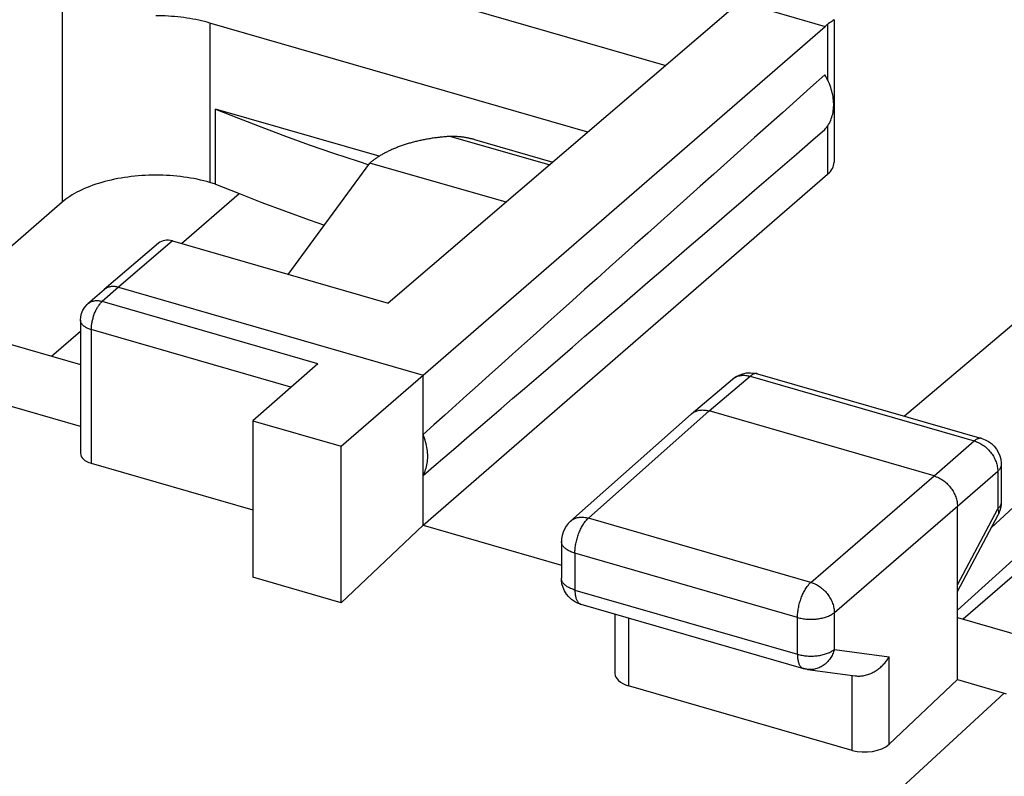
# Model space of a CAD drawing. Units: millimetres. Extents: x -40.2 to 40.2, y -30.3 to 40.5.
# Drawn here: x 12.5 to 21.6, y 10.3 to 17.3 of the extents above; entities that cross this region are included whole.
import ezdxf

# ---------------------------------------------------------------- set-up
doc = ezdxf.new("R2010")
doc.units = ezdxf.units.MM
doc.header["$LTSCALE"] = 18.212741
doc.layers.get('0').update_dxf_attribs({"linetype": 'CONTINUOUS'})
for name, color, linetype in [('ASSI', 7, 'CONTINUOUS'), ('RACCORDO', 7, 'CONTINUOUS'), ('SUPERFICI', 7, 'CONTINUOUS')]:
    doc.layers.add(name, color=color, linetype=linetype)

msp = doc.modelspace()

# ---------------------------------------------------------------- linework, layer by layer
at = {"color": 7, "linetype": 'CONTINUOUS'}
for p, q in [((14.0283, 15.2637), (14.5611, 15.7251)), ((12.8287, 14.2248), (13.0954, 14.4558))]:
    msp.add_line(p, q, dxfattribs=at)
at = {"layer": 'ASSI', "color": 253, "linetype": 'CONTINUOUS'}
msp.add_line((16.516, 16.2537), (17.4297, 15.99), dxfattribs=at)
at = {"layer": 'ASSI', "color": 7, "linetype": 'CONTINUOUS'}
for p, q in [((16.7338, 16.2258), (17.4602, 16.0161)), ((15.0149, 14.9789), (15.7696, 16.0073)), ((17.0262, 15.6446), (15.7696, 16.0073)), ((14.0283, 15.2637), (14.5611, 15.7251)), ((24.7282, 14.8069), (21.2488, 11.7936)), ((12.8287, 14.2248), (13.0954, 14.4558))]:
    msp.add_line(p, q, dxfattribs=at)
for points in [[(16.516, 16.2537), (16.5051, 16.2531), (16.4941, 16.2523), (16.4832, 16.2515), (16.4723, 16.2506), (16.4614, 16.2497), (16.4506, 16.2487), (16.4397, 16.2476), (16.4289, 16.2465), (16.4181, 16.2454), (16.4074, 16.2441), (16.3966, 16.2428), (16.3859, 16.2415), (16.3753, 16.2401), (16.3646, 16.2386), (16.354, 16.2371), (16.3434, 16.2355), (16.3329, 16.2339), (16.3224, 16.2322), (16.3119, 16.2304), (16.3015, 16.2286), (16.2911, 16.2267), (16.2808, 16.2248), (16.2705, 16.2228), (16.2602, 16.2208), (16.25, 16.2187), (16.2399, 16.2165), (16.2297, 16.2143), (16.2197, 16.212), (16.2097, 16.2097), (16.1997, 16.2073), (16.1898, 16.2049), (16.1799, 16.2024), (16.1701, 16.1999), (16.1604, 16.1973), (16.1507, 16.1946), (16.1411, 16.1919), (16.1315, 16.1892), (16.122, 16.1863), (16.1126, 16.1835), (16.1032, 16.1806), (16.0939, 16.1776), (16.0847, 16.1746), (16.0755, 16.1715), (16.0664, 16.1684), (16.0573, 16.1652), (16.0484, 16.162), (16.0395, 16.1588), (16.0306, 16.1554), (16.0219, 16.1521), (16.0132, 16.1487), (16.0046, 16.1452), (15.9961, 16.1417), (15.9876, 16.1381), (15.9793, 16.1345), (15.971, 16.1309), (15.9628, 16.1272), (15.9546, 16.1235), (15.9466, 16.1197), (15.9386, 16.1159), (15.9308, 16.112), (15.923, 16.1081), (15.9153, 16.1041), (15.9077, 16.1001), (15.9001, 16.0961), (15.8927, 16.092), (15.8854, 16.0879), (15.8781, 16.0837), (15.8709, 16.0795), (15.8639, 16.0753), (15.8569, 16.071), (15.85, 16.0667), (15.8432, 16.0623), (15.8366, 16.0579), (15.83, 16.0535), (15.8235, 16.0491), (15.8171, 16.0446), (15.8108, 16.04), (15.8046, 16.0354), (15.7985, 16.0308), (15.7925, 16.0262), (15.7866, 16.0215), (15.7809, 16.0168), (15.7752, 16.0121), (15.7696, 16.0073)], [(16.516, 16.2537), (16.5222, 16.2541), (16.5283, 16.2543), (16.5345, 16.2545), (16.5406, 16.2546), (16.5468, 16.2546), (16.5529, 16.2546), (16.559, 16.2545), (16.5652, 16.2543), (16.5713, 16.2541), (16.5774, 16.2537), (16.5835, 16.2534), (16.5896, 16.2529), (16.5957, 16.2524), (16.6018, 16.2519), (16.6079, 16.2512), (16.6139, 16.2505), (16.62, 16.2498), (16.6261, 16.249), (16.6321, 16.2482), (16.6381, 16.2472), (16.6442, 16.2463), (16.6502, 16.2453), (16.6562, 16.2442), (16.6622, 16.2431), (16.6681, 16.2419), (16.6741, 16.2407), (16.6801, 16.2394), (16.686, 16.2381), (16.692, 16.2368), (16.6979, 16.2353), (16.7038, 16.2339), (16.7098, 16.2324), (16.7157, 16.2309), (16.7215, 16.2293), (16.7274, 16.2277), (16.7338, 16.2258)]]:
    msp.add_lwpolyline(points, dxfattribs=at)
at = {"layer": 'RACCORDO', "color": 253, "linetype": 'CONTINUOUS'}
msp.add_line((16.516, 16.2537), (17.4297, 15.99), dxfattribs=at)
at = {"layer": 'RACCORDO', "color": 7, "linetype": 'CONTINUOUS'}
for p, q in [((16.7338, 16.2258), (17.4602, 16.0161)), ((15.0149, 14.9789), (15.7696, 16.0073)), ((17.0262, 15.6446), (15.7696, 16.0073))]:
    msp.add_line(p, q, dxfattribs=at)
for points in [[(16.516, 16.2537), (16.5051, 16.2531), (16.4941, 16.2523), (16.4832, 16.2515), (16.4723, 16.2506), (16.4614, 16.2497), (16.4506, 16.2487), (16.4397, 16.2476), (16.4289, 16.2465), (16.4181, 16.2454), (16.4074, 16.2441), (16.3966, 16.2428), (16.3859, 16.2415), (16.3753, 16.2401), (16.3646, 16.2386), (16.354, 16.2371), (16.3434, 16.2355), (16.3329, 16.2339), (16.3224, 16.2322), (16.3119, 16.2304), (16.3015, 16.2286), (16.2911, 16.2267), (16.2808, 16.2248), (16.2705, 16.2228), (16.2602, 16.2208), (16.25, 16.2187), (16.2399, 16.2165), (16.2297, 16.2143), (16.2197, 16.212), (16.2097, 16.2097), (16.1997, 16.2073), (16.1898, 16.2049), (16.1799, 16.2024), (16.1701, 16.1999), (16.1604, 16.1973), (16.1507, 16.1946), (16.1411, 16.1919), (16.1315, 16.1892), (16.122, 16.1863), (16.1126, 16.1835), (16.1032, 16.1806), (16.0939, 16.1776), (16.0847, 16.1746), (16.0755, 16.1715), (16.0664, 16.1684), (16.0573, 16.1652), (16.0484, 16.162), (16.0395, 16.1588), (16.0306, 16.1554), (16.0219, 16.1521), (16.0132, 16.1487), (16.0046, 16.1452), (15.9961, 16.1417), (15.9876, 16.1381), (15.9793, 16.1345), (15.971, 16.1309), (15.9628, 16.1272), (15.9546, 16.1235), (15.9466, 16.1197), (15.9386, 16.1159), (15.9308, 16.112), (15.923, 16.1081), (15.9153, 16.1041), (15.9077, 16.1001), (15.9001, 16.0961), (15.8927, 16.092), (15.8854, 16.0879), (15.8781, 16.0837), (15.8709, 16.0795), (15.8639, 16.0753), (15.8569, 16.071), (15.85, 16.0667), (15.8432, 16.0623), (15.8366, 16.0579), (15.83, 16.0535), (15.8235, 16.0491), (15.8171, 16.0446), (15.8108, 16.04), (15.8046, 16.0354), (15.7985, 16.0308), (15.7925, 16.0262), (15.7866, 16.0215), (15.7809, 16.0168), (15.7752, 16.0121), (15.7696, 16.0073)], [(16.516, 16.2537), (16.5222, 16.2541), (16.5283, 16.2543), (16.5345, 16.2545), (16.5406, 16.2546), (16.5468, 16.2546), (16.5529, 16.2546), (16.559, 16.2545), (16.5652, 16.2543), (16.5713, 16.2541), (16.5774, 16.2537), (16.5835, 16.2534), (16.5896, 16.2529), (16.5957, 16.2524), (16.6018, 16.2519), (16.6079, 16.2512), (16.6139, 16.2505), (16.62, 16.2498), (16.6261, 16.249), (16.6321, 16.2482), (16.6381, 16.2472), (16.6442, 16.2463), (16.6502, 16.2453), (16.6562, 16.2442), (16.6622, 16.2431), (16.6681, 16.2419), (16.6741, 16.2407), (16.6801, 16.2394), (16.686, 16.2381), (16.692, 16.2368), (16.6979, 16.2353), (16.7038, 16.2339), (16.7098, 16.2324), (16.7157, 16.2309), (16.7215, 16.2293), (16.7274, 16.2277), (16.7338, 16.2258)]]:
    msp.add_lwpolyline(points, dxfattribs=at)
at = {"layer": 'SUPERFICI', "color": 7, "linetype": 'CONTINUOUS'}
for p, q in [((14.5718, 18.0432), (18.5027, 16.9084)), ((19.1888, 17.4957), (15.9373, 14.7126)), ((17.7828, 16.2922), (14.2912, 17.3002)), ((20.0267, 17.3086), (20.0159, 17.3008)), ((20.036, 17.3153), (20.0267, 17.3086)), ((20.0436, 17.3209), (20.036, 17.3153)), ((20.0562, 17.331), (20.0562, 16.0145)), ((20.0562, 17.331), (20.0562, 17.331)), ((16.26, 14.0471), (19.9737, 17.2691)), ((24.2433, 16.6557), (20.7071, 13.6693)), ((14.342, 15.8132), (14.342, 16.5061)), ((15.8544, 16.0695), (14.342, 16.5061)), ((15.6598, 16.023), (15.7581, 15.9916)), ((25.1464, 16.0336), (21.5084, 12.6386)), ((14.2912, 15.8279), (14.2625, 15.8359)), ((14.342, 15.8132), (14.2912, 15.8279)), ((16.26, 12.6615), (19.9968, 15.9035)), ((14.342, 15.8132), (14.5543, 15.7277)), ((12.9251, 15.6449), (12.0402, 14.8785)), ((25.1464, 15.4417), (21.1964, 11.8787)), ((13.9454, 15.2876), (15.9373, 14.7126)), ((13.815, 15.266), (13.315, 14.838)), ((13.314, 14.8372), (13.1637, 14.7054)), ((13.315, 14.838), (13.314, 14.8372)), ((13.4454, 14.8596), (16.26, 14.0471)), ((13.0954, 14.555), (13.0954, 13.3259)), ((12.0402, 14.4524), (13.0954, 14.1478)), ((15.2867, 14.1527), (14.6873, 13.6275)), ((13.0954, 13.575), (11.5402, 14.024)), ((15.5025, 13.3922), (16.26, 14.0471)), ((16.26, 12.6615), (16.26, 14.0471)), ((18.7391, 13.6912), (19.1189, 14.012)), ((19.322, 14.0675), (19.35, 14.0611)), ((19.3495, 14.0612), (21.4204, 13.4634)), ((17.6218, 12.6992), (18.7364, 13.689)), ((18.7364, 13.689), (18.7391, 13.6912)), ((20.9799, 13.1176), (18.9014, 13.7176)), ((14.6873, 13.6275), (14.6873, 12.1814)), ((14.6873, 13.6275), (15.5025, 13.3922)), ((15.5025, 11.9461), (15.5025, 13.3922)), ((13.1954, 13.2348), (14.6873, 12.8041)), ((21.6011, 13.2232), (21.6011, 12.8757)), ((21.1964, 11.2365), (21.1964, 12.8386)), ((21.1964, 12.0495), (21.572, 12.7586)), ((21.5788, 12.7725), (21.572, 12.7587)), ((16.26, 12.6615), (15.5025, 11.9461)), ((16.26, 12.6615), (17.5377, 12.2926)), ((17.5377, 12.5122), (17.5377, 12.1722)), ((15.5025, 11.9461), (14.6873, 12.1814)), ((17.7184, 11.9321), (19.7742, 11.3386)), ((18.0327, 11.8413), (18.0327, 11.2935)), ((21.1964, 11.8088), (22.1222, 11.5415)), ((19.81, 11.3311), (20.2524, 11.2711)), ((21.1964, 11.2365), (20.5643, 10.6396)), ((21.1964, 11.2365), (21.629, 11.1116)), ((20.2236, 10.5832), (18.1577, 11.1796))]:
    msp.add_line(p, q, dxfattribs=at)
at = {"layer": 'SUPERFICI', "color": 253, "linetype": 'CONTINUOUS'}
for p, q in [((12.9251, 17.6876), (12.9251, 15.6449)), ((19.1888, 17.4957), (19.9737, 17.2691)), ((14.2912, 17.3002), (14.2912, 15.8279)), ((19.9968, 17.2872), (19.9968, 16.7762)), ((19.9968, 16.3486), (19.9968, 15.9035)), ((13.9454, 15.2876), (13.4454, 14.8596)), ((13.4454, 14.8596), (13.2949, 14.7277)), ((15.2867, 14.1527), (13.2949, 14.7277)), ((13.1954, 14.4684), (13.1954, 13.2348)), ((15.0395, 13.9361), (13.1954, 14.4684)), ((18.9014, 13.7176), (19.2809, 14.0381)), ((19.2809, 14.0381), (21.3518, 13.4403)), ((17.787, 12.7281), (18.9014, 13.7176)), ((20.9799, 13.1176), (21.3518, 13.4403)), ((19.8428, 12.1346), (20.9799, 13.1176)), ((21.1964, 12.8386), (21.5683, 13.1613)), ((21.5681, 13.1717), (21.5683, 13.1613)), ((21.5683, 13.1613), (21.5683, 12.8138)), ((20.0593, 11.8556), (21.1964, 12.8386)), ((21.1964, 12.1116), (21.5683, 12.8138)), ((17.7811, 12.7227), (17.787, 12.7281)), ((19.8428, 12.1346), (17.787, 12.7281)), ((17.6627, 12.404), (17.6627, 12.064)), ((19.7185, 11.8105), (17.6627, 12.404)), ((17.5377, 12.172), (17.5377, 12.1722)), ((17.6627, 12.064), (19.7185, 11.4705)), ((20.0593, 11.5157), (20.0593, 11.8556)), ((18.1577, 11.8052), (18.1577, 11.1796)), ((19.7185, 11.4705), (19.7185, 11.8105)), ((20.0593, 11.5157), (20.5643, 11.4472)), ((20.5643, 10.6396), (20.5643, 11.4472)), ((20.2236, 10.5832), (20.2236, 11.2771)), ((21.629, 11.1116), (18.2893, 8.0383))]:
    msp.add_line(p, q, dxfattribs=at)
at = {"layer": 'SUPERFICI', "color": 7, "linetype": 'CONTINUOUS'}
for points in [[(14.2912, 17.3002), (14.2657, 17.3073), (14.2399, 17.314), (14.2138, 17.3203), (14.1872, 17.3263), (14.1603, 17.3318), (14.1332, 17.337), (14.1057, 17.3418), (14.0779, 17.3461), (14.05, 17.3501), (14.0218, 17.3537), (13.9934, 17.3568), (13.9648, 17.3595), (13.9361, 17.3619), (13.9072, 17.3638), (13.8783, 17.3652), (13.8493, 17.3663), (13.8203, 17.3669), (13.7912, 17.3671)], [(20.0159, 17.3008), (20.0035, 17.292), (19.9968, 17.2872)], [(20.0562, 17.331), (20.0562, 17.3309), (20.0558, 17.3305), (20.0549, 17.3298), (20.0536, 17.3286), (20.0517, 17.3272), (20.0495, 17.3254), (20.0467, 17.3233), (20.0436, 17.3209)], [(19.9722, 16.3172), (19.9815, 16.328), (19.9903, 16.3393), (19.9985, 16.351), (20.0061, 16.3631), (20.0133, 16.3758), (20.0199, 16.3888), (20.0259, 16.4022), (20.0313, 16.4161), (20.0361, 16.4303), (20.0404, 16.4448), (20.0441, 16.4596), (20.0471, 16.4748), (20.0496, 16.4902), (20.0514, 16.5059), (20.0526, 16.5218), (20.0533, 16.5379), (20.0533, 16.5543), (20.0526, 16.5708), (20.0514, 16.5874), (20.0496, 16.6041), (20.0471, 16.621), (20.0441, 16.6379), (20.0404, 16.6549), (20.0361, 16.6718), (20.0313, 16.6888), (20.0259, 16.7058), (20.0199, 16.7227), (20.0133, 16.7395), (20.0061, 16.7563), (19.9985, 16.7729), (19.9903, 16.7893), (19.9815, 16.8056), (19.9722, 16.8218)], [(14.342, 16.5061), (14.5543, 16.4206), (14.7696, 16.3371), (14.9877, 16.2556), (15.2089, 16.176), (15.433, 16.0985), (15.6598, 16.023)], [(14.2625, 15.8359), (14.2334, 15.8433), (14.2039, 15.8503), (14.1738, 15.8568), (14.1434, 15.8629), (14.1126, 15.8684), (14.0814, 15.8734), (14.05, 15.8779), (14.0182, 15.8818), (13.9863, 15.8853), (13.954, 15.8882), (13.9217, 15.8906), (13.8892, 15.8925), (13.8565, 15.8938), (13.8239, 15.8946), (13.7912, 15.8949), (13.7584, 15.8946), (13.7258, 15.8938), (13.6931, 15.8925), (13.6606, 15.8906), (13.6283, 15.8882), (13.5961, 15.8853), (13.5641, 15.8818), (13.5323, 15.8779), (13.5009, 15.8734), (13.4697, 15.8684), (13.4389, 15.8629), (13.4085, 15.8568), (13.3784, 15.8503), (13.3489, 15.8433), (13.3198, 15.8359), (13.2911, 15.8279), (13.2631, 15.8195), (13.2356, 15.8106), (13.2087, 15.8013), (13.1824, 15.7916), (13.1568, 15.7814), (13.1318, 15.7708), (13.1076, 15.7598), (13.0841, 15.7485), (13.0613, 15.7367), (13.0393, 15.7246), (13.0182, 15.7121), (12.9978, 15.6993), (12.9783, 15.6861), (12.9597, 15.6727), (12.942, 15.659), (12.9251, 15.6449)], [(14.5543, 15.7277), (14.7696, 15.6442), (14.9877, 15.5627), (15.2089, 15.4832), (15.3493, 15.4346)], [(13.4454, 14.8596), (13.4379, 14.8616), (13.4304, 14.8633), (13.4228, 14.8647), (13.4154, 14.8657), (13.408, 14.8663), (13.4006, 14.8666), (13.3934, 14.8666), (13.3862, 14.8663), (13.3792, 14.8656), (13.3722, 14.8645), (13.3655, 14.8631), (13.3588, 14.8614), (13.3524, 14.8593), (13.3461, 14.857), (13.34, 14.8543), (13.3341, 14.8512), (13.3284, 14.8479), (13.323, 14.8442), (13.3177, 14.8403), (13.315, 14.838)], [(13.0954, 14.555), (13.0981, 14.5873), (13.1058, 14.6184), (13.1182, 14.6477), (13.1355, 14.6751), (13.157, 14.6994), (13.1638, 14.7055)], [(19.1189, 14.012), (19.1471, 14.0326), (19.1787, 14.0495), (19.2128, 14.0617), (19.2487, 14.069), (19.2854, 14.0709), (19.322, 14.0675)], [(18.7391, 13.6912), (18.7447, 13.6958), (18.752, 13.7009), (18.7596, 13.7057), (18.7676, 13.7099), (18.7758, 13.7137), (18.7844, 13.717), (18.7932, 13.7199), (18.8022, 13.7222), (18.8115, 13.724), (18.8209, 13.7253), (18.8306, 13.7262), (18.8404, 13.7265), (18.8504, 13.7263), (18.8604, 13.7255), (18.8706, 13.7243), (18.8808, 13.7226), (18.8911, 13.7204), (18.9014, 13.7176)], [(16.26, 13.1222), (16.2669, 13.1351), (16.2731, 13.1483), (16.2788, 13.1619), (16.2839, 13.1758), (16.2884, 13.1902), (16.2924, 13.2048), (16.2957, 13.2198), (16.2984, 13.235), (16.3006, 13.2506), (16.3021, 13.2663), (16.303, 13.2823), (16.3033, 13.2985), (16.303, 13.3148), (16.3021, 13.3314), (16.3006, 13.348), (16.2984, 13.3648), (16.2957, 13.3816), (16.2924, 13.3985), (16.2884, 13.4154), (16.2839, 13.4324), (16.2788, 13.4493), (16.2731, 13.4661), (16.2669, 13.483), (16.26, 13.4997)], [(21.4204, 13.4634), (21.4521, 13.4519), (21.4821, 13.4361)], [(21.4821, 13.4361), (21.51, 13.4162), (21.5348, 13.3927), (21.5563, 13.366)], [(21.5563, 13.366), (21.574, 13.3365), (21.5875, 13.3045), (21.5965, 13.2708), (21.6007, 13.2363), (21.6011, 13.2231)], [(20.9799, 13.1176), (20.9902, 13.1144), (21.0005, 13.1107), (21.0107, 13.1065), (21.0208, 13.1019), (21.0309, 13.0968), (21.0409, 13.0912), (21.0507, 13.0853), (21.0603, 13.0789), (21.0698, 13.0721), (21.0791, 13.0649), (21.0881, 13.0574), (21.0969, 13.0495), (21.1055, 13.0412), (21.1137, 13.0327), (21.1217, 13.0238), (21.1293, 13.0147), (21.1366, 13.0053), (21.1435, 12.9957), (21.1501, 12.9858), (21.1562, 12.9758), (21.162, 12.9656), (21.1674, 12.9552), (21.1723, 12.9448), (21.1768, 12.9342), (21.1809, 12.9236), (21.1845, 12.9129), (21.1876, 12.9021), (21.1903, 12.8914), (21.1925, 12.8807), (21.1942, 12.8701), (21.1954, 12.8595), (21.1961, 12.849), (21.1964, 12.8386)], [(21.6011, 12.8757), (21.6004, 12.8567), (21.5965, 12.828), (21.5893, 12.7997), (21.5788, 12.7725)], [(17.6218, 12.6992), (17.6004, 12.6778), (17.5815, 12.6535), (17.5656, 12.6269), (17.553, 12.5981), (17.5441, 12.568), (17.539, 12.5371), (17.5377, 12.5119)], [(17.5848, 12.0262), (17.5669, 12.0551), (17.5529, 12.0865), (17.5433, 12.1197), (17.5384, 12.1541), (17.5377, 12.172)], [(17.7184, 11.9321), (17.688, 11.943), (17.6584, 11.9583), (17.631, 11.9775), (17.6063, 12.0003), (17.5848, 12.0262)], [(20.2524, 11.2711), (20.2633, 11.2699), (20.2736, 11.2693), (20.284, 11.2691), (20.2944, 11.2693), (20.3049, 11.27), (20.3154, 11.2711), (20.3258, 11.2727), (20.3363, 11.2746), (20.3467, 11.277), (20.357, 11.2797), (20.3673, 11.2829), (20.3775, 11.2863), (20.3876, 11.2902), (20.3975, 11.2943), (20.4074, 11.2988), (20.417, 11.3037), (20.4266, 11.3088), (20.4359, 11.3142), (20.4451, 11.3199), (20.4541, 11.3259), (20.4628, 11.3321), (20.4714, 11.3385), (20.4797, 11.3452), (20.4878, 11.3521), (20.4957, 11.3592), (20.5033, 11.3665), (20.5107, 11.374), (20.5178, 11.3816), (20.5246, 11.3894), (20.5311, 11.3974), (20.5374, 11.4054), (20.5434, 11.4136), (20.5491, 11.4219), (20.5545, 11.4302), (20.5596, 11.4387), (20.5643, 11.4472)], [(19.81, 11.3311), (19.8059, 11.3316), (19.8018, 11.3323), (19.7977, 11.333), (19.7937, 11.3338), (19.7896, 11.3347), (19.7856, 11.3356), (19.7815, 11.3366), (19.7775, 11.3377), (19.7742, 11.3386)], [(21.629, 11.1116), (21.6451, 11.1066)]]:
    msp.add_lwpolyline(points, dxfattribs=at)
at = {"layer": 'SUPERFICI', "color": 253, "linetype": 'CONTINUOUS'}
for points in [[(13.2949, 14.7277), (13.2866, 14.7299), (13.2784, 14.7317), (13.2702, 14.733), (13.2621, 14.734), (13.254, 14.7346), (13.2461, 14.7348), (13.2382, 14.7345), (13.2305, 14.7339), (13.223, 14.7328), (13.2156, 14.7314), (13.2083, 14.7295), (13.2013, 14.7273), (13.1945, 14.7247), (13.1879, 14.7216), (13.1816, 14.7182), (13.1755, 14.7145), (13.1697, 14.7103), (13.1638, 14.7055)], [(13.1972, 14.5026), (13.1982, 14.5115), (13.1995, 14.5205), (13.2009, 14.5295), (13.2026, 14.5387), (13.2044, 14.5478), (13.2065, 14.557), (13.2087, 14.5662), (13.2112, 14.5753), (13.2139, 14.5844), (13.2167, 14.5935), (13.2197, 14.6024), (13.2229, 14.6113), (13.2262, 14.62), (13.2297, 14.6286), (13.2334, 14.637), (13.2371, 14.6452), (13.2411, 14.6532), (13.2451, 14.661), (13.2493, 14.6686), (13.2535, 14.6759), (13.2579, 14.683), (13.2623, 14.6897), (13.2668, 14.6961), (13.2714, 14.7023), (13.276, 14.7081), (13.2807, 14.7135), (13.2854, 14.7186), (13.2901, 14.7233), (13.2949, 14.7277)], [(13.1954, 14.4684), (13.1873, 14.4709), (13.1794, 14.4735), (13.1718, 14.4764), (13.1645, 14.4794), (13.1574, 14.4826), (13.1507, 14.486), (13.1443, 14.4895), (13.1382, 14.4932), (13.1325, 14.497), (13.1272, 14.5009), (13.1222, 14.505), (13.1177, 14.5092), (13.1135, 14.5134), (13.1098, 14.5178), (13.1064, 14.5223), (13.1035, 14.5268), (13.1011, 14.5314), (13.0991, 14.5361), (13.0975, 14.5408), (13.0964, 14.5455), (13.0957, 14.5502), (13.0954, 14.555)], [(13.1954, 14.4684), (13.1956, 14.4767), (13.1959, 14.4852), (13.1965, 14.4938), (13.1972, 14.5026)], [(19.1189, 14.012), (19.1245, 14.0165), (19.1318, 14.0217)], [(19.1318, 14.0217), (19.1394, 14.0264), (19.1474, 14.0307)], [(19.1474, 14.0307), (19.1556, 14.0345), (19.1641, 14.0378), (19.1729, 14.0406), (19.182, 14.0429), (19.1912, 14.0447), (19.2007, 14.046), (19.2103, 14.0468), (19.2201, 14.0471), (19.23, 14.0469), (19.2401, 14.0462), (19.2502, 14.0449), (19.2604, 14.0432), (19.2707, 14.0409), (19.2809, 14.0381)], [(19.3495, 14.0612), (19.3481, 14.0616), (19.3431, 14.0626), (19.3379, 14.063), (19.3326, 14.0629), (19.3271, 14.0623), (19.3216, 14.0611), (19.316, 14.0594), (19.3102, 14.0572), (19.3045, 14.0544), (19.2986, 14.0511), (19.2927, 14.0473), (19.2868, 14.043), (19.2809, 14.0381)], [(21.4204, 13.4634), (21.4191, 13.4637), (21.414, 13.4648), (21.4088, 13.4652), (21.4035, 13.4651), (21.3981, 13.4645), (21.3925, 13.4633), (21.3869, 13.4616), (21.3812, 13.4594), (21.3754, 13.4566), (21.3695, 13.4533), (21.3636, 13.4495), (21.3577, 13.4451), (21.3518, 13.4403)], [(21.3518, 13.4403), (21.3621, 13.4371), (21.3724, 13.4335), (21.3827, 13.4293), (21.3929, 13.4247), (21.403, 13.4196)], [(21.403, 13.4196), (21.413, 13.4141), (21.4228, 13.4082), (21.4325, 13.4018), (21.442, 13.395), (21.4512, 13.3879), (21.4603, 13.3803)], [(21.4603, 13.3803), (21.4691, 13.3724), (21.4777, 13.3642), (21.4859, 13.3556), (21.4939, 13.3468), (21.5015, 13.3377), (21.5088, 13.3283), (21.5157, 13.3186), (21.5223, 13.3088), (21.5284, 13.2988), (21.5342, 13.2885), (21.5396, 13.2782), (21.5445, 13.2677)], [(21.5445, 13.2677), (21.549, 13.2571), (21.553, 13.2465), (21.5566, 13.2357), (21.5597, 13.225), (21.5624, 13.2143), (21.5645, 13.2035), (21.5662, 13.1929), (21.5674, 13.1822), (21.5681, 13.1717)], [(21.6011, 13.2231), (21.6009, 13.2178), (21.6001, 13.2118), (21.5987, 13.2059), (21.5968, 13.2001), (21.5943, 13.1943), (21.5913, 13.1886), (21.5878, 13.1829), (21.5837, 13.1773), (21.5791, 13.1719), (21.5739, 13.1665), (21.5683, 13.1613)], [(21.6011, 12.8757), (21.6009, 12.8702), (21.6001, 12.8643), (21.5987, 12.8584), (21.5968, 12.8526), (21.5943, 12.8468), (21.5913, 12.841), (21.5878, 12.8354), (21.5837, 12.8298), (21.5791, 12.8243), (21.5739, 12.819), (21.5683, 12.8138)], [(17.6218, 12.6992), (17.6231, 12.7003), (17.63, 12.706), (17.6373, 12.7111), (17.6449, 12.7159), (17.6529, 12.7202), (17.6612, 12.724), (17.6697, 12.7273), (17.6785, 12.7301), (17.6876, 12.7324), (17.6968, 12.7343), (17.7063, 12.7356), (17.716, 12.7365), (17.7259, 12.7368), (17.7358, 12.7366), (17.7459, 12.7359), (17.7561, 12.7347), (17.7664, 12.733), (17.7767, 12.7308), (17.787, 12.7281)], [(21.5683, 12.8138), (21.571, 12.8075), (21.5732, 12.8014), (21.5749, 12.7955)], [(21.5749, 12.7955), (21.5761, 12.7897), (21.5768, 12.7842), (21.5769, 12.7788), (21.5766, 12.7737), (21.5758, 12.7688), (21.5744, 12.7641), (21.5726, 12.7597), (21.572, 12.7587)], [(17.674, 12.5033), (17.6765, 12.5148), (17.6794, 12.5263), (17.6825, 12.5377), (17.6858, 12.5491), (17.6893, 12.5604), (17.6931, 12.5716), (17.697, 12.5827), (17.7012, 12.5936), (17.7056, 12.6043), (17.7102, 12.6148), (17.7149, 12.6251), (17.7198, 12.6351), (17.7248, 12.6448), (17.73, 12.6543), (17.7354, 12.6634), (17.7408, 12.6722), (17.7463, 12.6806), (17.752, 12.6887), (17.7577, 12.6964), (17.7635, 12.7036), (17.7693, 12.7104), (17.7752, 12.7168), (17.7811, 12.7227)], [(17.6627, 12.404), (17.6526, 12.4071), (17.6428, 12.4104), (17.6333, 12.4139), (17.6242, 12.4177), (17.6154, 12.4217), (17.607, 12.4259), (17.599, 12.4303), (17.5914, 12.4348), (17.5843, 12.4396), (17.5777, 12.4445), (17.5715, 12.4495), (17.5658, 12.4547), (17.5606, 12.46), (17.5559, 12.4655), (17.5517, 12.471), (17.5481, 12.4767), (17.545, 12.4824), (17.5424, 12.4882), (17.5404, 12.494), (17.539, 12.4999), (17.5381, 12.5058), (17.5377, 12.5119)], [(17.6627, 12.404), (17.6629, 12.4144), (17.6633, 12.425), (17.664, 12.4358), (17.665, 12.4467), (17.6662, 12.4579), (17.6678, 12.4691), (17.6696, 12.4805), (17.6716, 12.4919), (17.674, 12.5033)], [(17.6627, 12.064), (17.6526, 12.0671), (17.6428, 12.0704), (17.6333, 12.074), (17.6242, 12.0777), (17.6154, 12.0817), (17.607, 12.0859), (17.599, 12.0903), (17.5914, 12.0948), (17.5843, 12.0996), (17.5777, 12.1045), (17.5715, 12.1095), (17.5658, 12.1147), (17.5606, 12.1201), (17.5559, 12.1255), (17.5517, 12.1311), (17.5481, 12.1367), (17.545, 12.1424), (17.5424, 12.1482), (17.5404, 12.1541), (17.539, 12.1599), (17.5381, 12.1658), (17.5377, 12.172)], [(19.7185, 11.8105), (19.7187, 11.8209), (19.7191, 11.8315), (19.7198, 11.8423), (19.7208, 11.8533), (19.722, 11.8644), (19.7236, 11.8757), (19.7254, 11.887), (19.7274, 11.8984), (19.7297, 11.9099), (19.7323, 11.9214), (19.7352, 11.9328), (19.7382, 11.9443), (19.7415, 11.9556), (19.7451, 11.967), (19.7489, 11.9781), (19.7528, 11.9892), (19.757, 12.0001), (19.7614, 12.0108), (19.7659, 12.0213), (19.7707, 12.0316), (19.7756, 12.0416), (19.7806, 12.0514), (19.7858, 12.0608), (19.7911, 12.07), (19.7966, 12.0788), (19.8021, 12.0872), (19.8078, 12.0952), (19.8135, 12.1029), (19.8193, 12.1101), (19.8251, 12.117), (19.831, 12.1233), (19.8369, 12.1292), (19.8428, 12.1346)], [(19.8428, 12.1346), (19.8531, 12.1314), (19.8633, 12.1277), (19.8735, 12.1235), (19.8837, 12.1188), (19.8937, 12.1137), (19.9036, 12.1081), (19.9134, 12.1021), (19.923, 12.0957), (19.9325, 12.0889), (19.9418, 12.0817), (19.9508, 12.0742), (19.9596, 12.0662), (19.9681, 12.058), (19.9763, 12.0494), (19.9843, 12.0406), (19.9919, 12.0314), (19.9992, 12.0221), (20.0061, 12.0124), (20.0127, 12.0026), (20.0189, 11.9926), (20.0247, 11.9824), (20.03, 11.972), (20.035, 11.9616), (20.0395, 11.951), (20.0436, 11.9404), (20.0472, 11.9297), (20.0504, 11.919), (20.053, 11.9083), (20.0553, 11.8976), (20.057, 11.887), (20.0583, 11.8764), (20.059, 11.866), (20.0593, 11.8556)], [(17.6627, 12.064), (17.6629, 12.0547), (17.6632, 12.0455), (17.6638, 12.0367), (17.6646, 12.028), (17.6657, 12.0197), (17.667, 12.0116), (17.6685, 12.0039), (17.6703, 11.9965), (17.6723, 11.9894), (17.6745, 11.9826), (17.6769, 11.9762), (17.6795, 11.9702), (17.6823, 11.9646), (17.6854, 11.9594), (17.6886, 11.9546), (17.692, 11.9501), (17.6956, 11.9462), (17.6994, 11.9426), (17.7033, 11.9395), (17.7074, 11.9368), (17.7117, 11.9346)], [(17.7117, 11.9346), (17.7161, 11.9328), (17.7184, 11.9321)], [(19.7185, 11.8105), (19.7289, 11.8077), (19.7396, 11.8051), (19.7505, 11.8027), (19.7616, 11.8007), (19.7729, 11.7989), (19.7843, 11.7973), (19.7959, 11.7961), (19.8076, 11.7951), (19.8194, 11.7944), (19.8312, 11.7939), (19.8431, 11.7938), (19.8549, 11.7939), (19.8667, 11.7943), (19.8785, 11.795), (19.8902, 11.796), (19.9018, 11.7972), (19.9133, 11.7987), (19.9246, 11.8005), (19.9357, 11.8026), (19.9466, 11.8049), (19.9573, 11.8075), (19.9677, 11.8103), (19.9779, 11.8134), (19.9877, 11.8167), (19.9972, 11.8202), (20.0064, 11.8239), (20.0152, 11.8279), (20.0236, 11.8321), (20.0317, 11.8364), (20.0392, 11.841), (20.0464, 11.8457), (20.0531, 11.8506), (20.0593, 11.8556)], [(19.7185, 11.4705), (19.7289, 11.4677), (19.7396, 11.4651), (19.7505, 11.4628), (19.7616, 11.4607), (19.7729, 11.4589), (19.7843, 11.4574), (19.7959, 11.4561), (19.8076, 11.4551), (19.8194, 11.4544), (19.8312, 11.4539), (19.8431, 11.4538), (19.8549, 11.4539), (19.8667, 11.4543), (19.8785, 11.455), (19.8902, 11.456), (19.9018, 11.4572), (19.9133, 11.4588), (19.9246, 11.4605), (19.9357, 11.4626), (19.9466, 11.4649), (19.9573, 11.4675), (19.9677, 11.4703), (19.9779, 11.4734), (19.9877, 11.4767), (19.9972, 11.4802), (20.0064, 11.484), (20.0152, 11.4879), (20.0236, 11.4921), (20.0316, 11.4965), (20.0392, 11.501), (20.0464, 11.5057), (20.0531, 11.5106), (20.0593, 11.5157)], [(19.7185, 11.4705), (19.7186, 11.4612), (19.719, 11.4521), (19.7196, 11.4432), (19.7204, 11.4346), (19.7215, 11.4262), (19.7228, 11.4182), (19.7243, 11.4104), (19.7261, 11.403), (19.728, 11.3959), (19.7302, 11.3892), (19.7327, 11.3828), (19.7353, 11.3768), (19.7381, 11.3712), (19.7411, 11.3659), (19.7444, 11.3611), (19.7478, 11.3567), (19.7514, 11.3527), (19.7552, 11.3491), (19.7591, 11.346), (19.7632, 11.3434), (19.7674, 11.3411), (19.7718, 11.3394), (19.7742, 11.3386)], [(20.0593, 11.5157), (20.0561, 11.5043), (20.0523, 11.493), (20.0481, 11.482), (20.0435, 11.4712), (20.0384, 11.4606), (20.0328, 11.4503), (20.0269, 11.4403), (20.0205, 11.4306), (20.0137, 11.4212), (20.0065, 11.4122), (19.999, 11.4036), (19.9911, 11.3953), (19.9829, 11.3875), (19.9743, 11.3801), (19.9655, 11.3732), (19.9564, 11.3667), (19.947, 11.3607), (19.9374, 11.3552), (19.9276, 11.3502), (19.9176, 11.3457), (19.9075, 11.3417), (19.8972, 11.3383), (19.8867, 11.3354), (19.8762, 11.333), (19.8656, 11.3313), (19.855, 11.33), (19.8443, 11.3294), (19.8336, 11.3293), (19.823, 11.3297), (19.8123, 11.3308), (19.81, 11.3311)]]:
    msp.add_lwpolyline(points, dxfattribs=at)
at = {"layer": 'SUPERFICI', "color": 7, "linetype": 'CONTINUOUS'}
for centre, major_axis, ratio, start_param, end_param in [((19.9722, 16.8348), (0.137, 0.4809), 0.428645, 0.487126, 0.580657), ((54.5445, 46.9163), (42.5378, 37.341), 0.005749, 2.514576, 2.685519), ((54.5445, 46.9163), (42.5378, 37.341), 0.005749, -2.695613, -2.52467), ((19.6031, 16.0156), (0.453, -0.0015), 0.495632, -0.516126, 0.001655), ((13.9454, 15.1144), (-0.1309, 0.1512), 0.750002, -0.857042, -0.004319), ((13.2954, 13.3304), (0.2, 0.0064), 0.538915, 3.124354, 4.171551), ((18.2827, 11.2992), (0.25, 0.008), 0.538915, 3.124354, 4.171551), ((20.3486, 10.7028), (0.25, 0.008), 0.538915, -2.111634, -0.546655)]:
    msp.add_ellipse(centre, major_axis=major_axis, ratio=ratio, start_param=start_param, end_param=end_param, dxfattribs=at)

doc.saveas('drawing.dxf')
